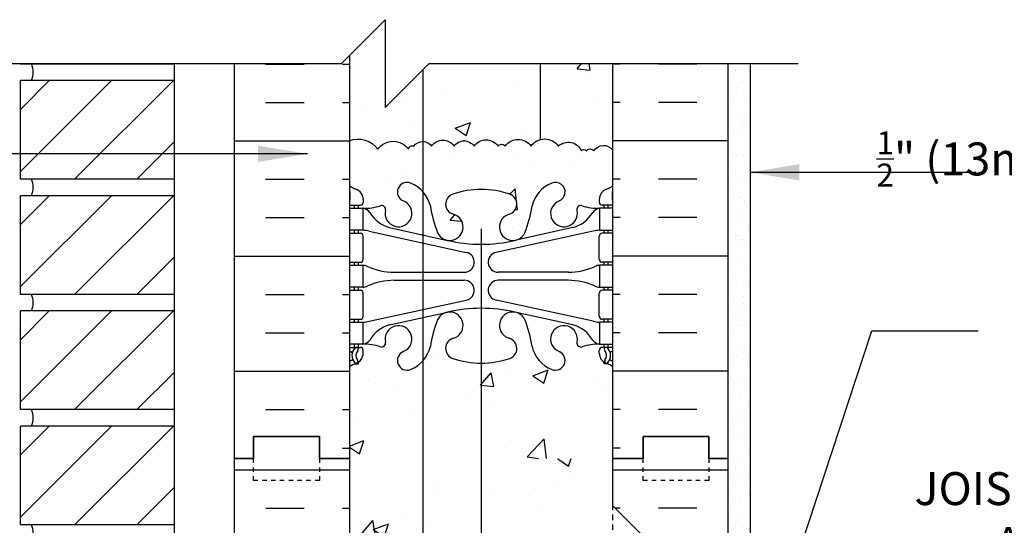
# Model space of a CAD drawing. Units: inches. Extents: x 83.1 to 143, y 72.8 to 153.3.
# Drawn here: x 94.9 to 117.4, y 124.1 to 135.6 of the extents above; entities that cross this region are included whole.
import ezdxf

# ---------------------------------------------------------------- set-up
doc = ezdxf.new("R2010")
doc.units = ezdxf.units.IN
doc.header["$MEASUREMENT"] = 0
doc.linetypes.add('DASHED2', pattern=[0.375, 0.25, -0.125])
doc.linetypes.add('HIDDEN2', pattern=[0.1875, 0.125, -0.0625])
for name, color, linetype in [('HATCH', 12, 'Continuous'), ('line25', 2, 'Continuous'), ('LINE3', 3, 'Continuous'), ('LINE50', 5, 'Continuous'), ('LINE9', 9, 'Continuous'), ('TEXT', 4, 'Continuous'), ('Web_Edge', 9, 'Continuous')]:
    doc.layers.add(name, color=color, linetype=linetype)
doc.styles.add('DIM', font='romans.shx', dxfattribs={"width": 0.7})
doc.styles.add('ROMANS', font='romans.shx', dxfattribs={"height": 0.75})
doc.dimstyles.new('ext_12', dxfattribs={"dimscale": 12, "dimtxt": 0.09375, "dimasz": 0.09375, "dimexe": 0.09375, "dimexo": 0.0625, "dimgap": 0.0625, "dimtad": 1, "dimdec": 1, "dimzin": 3, "dimdsep": 46, "dimlunit": 4, "dimtxsty": 'DIM', "dimcen": 0.09, "dimdle": 0.09375, "dimclrt": 4, "dimadec": 0, "dimazin": 0, "dimtfac": 1, "dimtdec": 1, "dimtmove": 2, "dimatfit": 3, "dimfxl": 0, "dimfrac": 2, "dimtolj": 1, "dimtzin": 0, "dimarcsym": 0})

msp = doc.modelspace()

# ---------------------------------------------------------------- hatches: boundary and pattern name
at = {"layer": 'HATCH'}
h = msp.add_hatch(dxfattribs=at)
h.set_pattern_fill('ANSI31', color=256, scale=8, style=0)
h.set_pattern_definition([(45, (21.1766, 44.0026), (-0.707107, 0.707107), [])])
h.paths.add_polyline_path([(98.461, 134.59), (94.961, 134.59), (94.961, 134.58), (98.461, 134.58)])
h = msp.add_hatch(dxfattribs=at)
h.set_pattern_fill('AR-SAND', color=256, scale=0.25, style=0)
h.set_pattern_definition([(37.5, (0, -7.7305), (-0.0157483, 0.4817059), [0, -0.38, 0, -0.425, 0, -0.40625]), (7.5, (0, -7.7305), (0.4424442, 0.7055365), [0, -0.205, 0, -0.3425, 0, -0.13125]), (327.5, (-0.3075, -7.7305), (0.7785355, 0.0014148), [0, -0.125, 0, -0.45, 0, -0.5875]), (317.5, (-0.3075, -7.7305), (0.7515317, 0.219419), [0, -0.0625, 0, -0.295, 0, -0.3375])])
h.paths.add_polyline_path([(111.586, 134.59), (111.086, 134.59), (111.086, 125.59), (111.086, 122.39), (111.586, 122.39)])
h = msp.add_hatch(dxfattribs=at)
h.set_pattern_fill('ANSI31', color=256, scale=8, style=0)
h.set_pattern_definition([(45, (21.1766, 41.3776), (-0.707107, 0.707107), [])])
h.paths.add_polyline_path([(98.461, 131.955), (98.461, 134.205), (94.961, 134.205), (94.961, 131.955)])
h = msp.add_hatch(dxfattribs=at)
h.set_pattern_fill('ANSI31', color=256, scale=8, style=0)
h.set_pattern_definition([(45, (21.1766, 38.7526), (-0.707107, 0.707107), [])])
h.paths.add_polyline_path([(98.461, 129.33), (98.461, 131.58), (94.961, 131.58), (94.961, 129.33)])
h = msp.add_hatch(dxfattribs=at)
h.set_pattern_fill('ANSI31', color=256, scale=8, style=0)
h.set_pattern_definition([(45, (21.1766, 36.1276), (-0.707107, 0.707107), [])])
h.paths.add_polyline_path([(98.461, 126.705), (98.461, 128.955), (94.961, 128.955), (94.961, 126.705)])
h = msp.add_hatch(dxfattribs=at)
h.set_pattern_fill('ANSI31', color=256, scale=8, style=0)
h.set_pattern_definition([(45, (21.1766, 33.5026), (-0.707107, 0.707107), [])])
h.paths.add_polyline_path([(98.461, 124.08), (98.461, 126.33), (94.961, 126.33), (94.961, 124.08)])
h = msp.add_hatch(dxfattribs=at)
h.set_pattern_fill('INSUL', color=256, scale=7, style=0)
h.set_pattern_definition([(0, (-2823.7005, -289.4197), (0, 2.625), []), (0, (-2823.7005, -288.5447), (0, 2.625), [0.875, -0.875]), (0, (-2823.7005, -287.6697), (0, 2.625), [0.875, -0.875])])
h.paths.add_polyline_path([(99.836, 107.59), (100.274, 107.59), (100.274, 108.09), (101.774, 108.09), (101.774, 107.59), (102.461, 107.59), (102.461, 125.59), (101.774, 125.59), (101.774, 126.09), (100.274, 126.09), (100.274, 125.59), (99.836, 125.59)])
h = msp.add_hatch(dxfattribs=at)
h.set_pattern_fill('INSUL', color=256, scale=7, style=0)
h.set_pattern_definition([(180, (3034.6227, -289.4197), (0, 2.625), []), (180, (3034.6227, -288.5447), (0, 2.625), [0.875, -0.875]), (180, (3034.6227, -287.6697), (0, 2.625), [0.875, -0.875])])
h.paths.add_polyline_path([(111.086, 112.64), (108.461, 110.015), (108.461, 107.59), (109.149, 107.59), (109.149, 108.09), (110.649, 108.09), (110.649, 107.59), (111.086, 107.59)])
h.paths.add_polyline_path([(108.461, 124.515), (111.086, 121.89), (111.086, 125.59), (110.649, 125.59), (110.649, 126.09), (109.149, 126.09), (109.149, 125.59), (108.461, 125.59)])
h = msp.add_hatch(dxfattribs=at)
h.set_pattern_fill('AR-CONC', color=256, scale=0.5, style=0)
h.set_pattern_definition([(50, (0, -7.7305), (3.5863, -0.31376), [0.375, -4.125]), (355, (0, -7.7305), (-0.69376, 3.76096), [0.3, -3.3]), (100.4514, (0.299, -7.7566), (2.89255, 3.4472), [0.3187, -3.50571]), (46.1842, (0, -6.7305), (5.3362, -0.8276), [0.5625, -6.1875]), (96.6356, (0.4447, -6.7994), (4.67331, 4.87059), [0.47805, -5.25856]), (351.1842, (0, -6.7305), (4.67331, 4.8706), [0.45, -4.95]), (21, (0.5, -6.9805), (2.984535, -2.013094), [0.375, -4.125]), (326, (0.5, -6.9805), (1.21658, 3.62575), [0.3, -3.3]), (71.4514, (0.7487, -7.1482), (4.20111, 1.61265), [0.3187, -3.50571]), (37.5, (0, -7.7305), (0.060799, 1.664469), [0, -3.26, 0, -3.35, 0, -3.3125]), (7.5, (0, -7.7305), (1.315348, 1.972059), [0, -1.91, 0, -3.185, 0, -1.2625]), (327.5, (-1.115, -7.7305), (2.669112, -0.112774), [0, -1.25, 0, -3.9, 0, -5.175]), (317.5, (-1.615, -7.7305), (2.91593, 0.500525), [0, -1.625, 0, -2.59, 0, -3.675])])
h.paths.add_polyline_path([(108.461, 109.679, 0.064398), (108.351, 109.745), (108.261, 109.745), (108.261, 109.787, -0.249069), (108.151, 109.994), (108.151, 110.061, -0.414214), (108.214, 110.124), (108.261, 110.124), (108.261, 110.194), (108.156, 110.194, 0.10046), (107.762, 110.136, -0.601435), (107.643, 110.241, 2.182095), (107.233, 110.028, -1), (107.069, 109.62, -0.24438), (106.621, 110.141, 0.053157), (106.455, 110.755, 0.223253), (106.255, 110.92), (106.235, 110.924, 0.955472), (106.097, 110.33, -0.735593), (106.11, 109.872, -0.082755), (105.461, 109.764, -0.082755), (104.812, 109.872, -0.735593), (104.825, 110.33, 0.955472), (104.687, 110.924), (104.667, 110.92, 0.223253), (104.467, 110.755, 0.053157), (104.301, 110.141, -0.24438), (103.853, 109.62, -1), (103.689, 110.028, 2.182095), (103.279, 110.241, -0.601435), (103.16, 110.136, 0.10046), (102.766, 110.194), (102.661, 110.194), (102.661, 110.124), (102.709, 110.124, -0.414214), (102.771, 110.061), (102.771, 109.994, -0.249069), (102.661, 109.787), (102.661, 109.745), (102.571, 109.745, 0.064398), (102.461, 109.679), (102.461, 107.59), (108.461, 107.59)])
h.paths.add_polyline_path([(105.001, 119.036), (105.355, 119.39), (105.751, 119.39), (105.751, 118.827), (105.939, 118.64), (106.189, 118.64), (106.376, 118.827), (106.376, 119.39), (106.924, 119.39, -0.186516), (106.621, 119.833, 0.053157), (106.455, 120.447, 0.223253), (106.255, 120.612), (106.235, 120.616, 0.955472), (106.097, 120.023, -0.735593), (106.11, 119.565, -0.082755), (105.461, 119.457, -0.082755), (104.812, 119.565, -0.735593), (104.825, 120.023, 0.955472), (104.687, 120.616), (104.667, 120.612, 0.223253), (104.467, 120.447, 0.053157), (104.301, 119.833, -0.24438), (103.853, 119.312, -1), (103.689, 119.721, 2.182095), (103.279, 119.934, -0.601435), (103.16, 119.829, 0.10046), (102.766, 119.886), (102.661, 119.886), (102.661, 119.816), (102.709, 119.816, -0.414214), (102.771, 119.753), (102.771, 119.686, -0.317837), (102.604, 119.45, 0.082415), (102.461, 119.371), (102.461, 113.808, 0.082415), (102.604, 113.729, -0.317837), (102.771, 113.494), (102.771, 113.426, -0.414214), (102.709, 113.364), (102.661, 113.364), (102.661, 113.294), (102.766, 113.294, 0.10046), (103.16, 113.351, -0.601435), (103.279, 113.246, 2.182095), (103.689, 113.459, -1), (103.853, 113.867, -0.24438), (104.301, 113.347, 0.053157), (104.467, 112.733, 0.223253), (104.667, 112.568), (104.687, 112.563, 0.955472), (104.825, 113.157, -0.735593), (104.812, 113.615, -0.032326), (105.062, 113.683), (105.001, 113.743)])
h.paths.add_polyline_path([(108.461, 125.59), (102.461, 125.59), (102.461, 123.501, 0.064398), (102.571, 123.435), (102.661, 123.435), (102.661, 123.393, -0.249069), (102.771, 123.186), (102.771, 123.118, -0.414214), (102.709, 123.056), (102.661, 123.056), (102.661, 122.986), (102.766, 122.986, 0.10046), (103.16, 123.043, -0.601435), (103.279, 122.938, 2.182095), (103.689, 123.151, -1), (103.853, 123.56, -0.24438), (104.301, 123.039, 0.053157), (104.467, 122.425, 0.223253), (104.667, 122.26), (104.687, 122.256, 0.955472), (104.825, 122.849, -0.735593), (104.812, 123.307, -0.082755), (105.461, 123.415, -0.082755), (106.11, 123.307, -0.735593), (106.097, 122.849, 0.955472), (106.235, 122.256), (106.255, 122.26, 0.223253), (106.455, 122.425, 0.053157), (106.621, 123.039, -0.24438), (107.069, 123.56, -1), (107.233, 123.151, 2.182095), (107.643, 122.938, -0.601435), (107.762, 123.043, 0.10046), (108.156, 122.986), (108.261, 122.986), (108.261, 123.056), (108.214, 123.056, -0.414214), (108.151, 123.118), (108.151, 123.186, -0.249069), (108.261, 123.393), (108.261, 123.435), (108.351, 123.435, 0.064398), (108.461, 123.501)])

# ---------------------------------------------------------------- linework, layer by layer
for p, q in [((100.549, 134.58), (101.424, 134.58)), ((102.299, 134.58), (102.461, 134.58)), ((107.645, 134.468), (107.748, 134.59)), ((107.645, 134.468), (107.944, 134.442)), ((107.945, 134.44), (107.917, 134.59)), ((108.623, 134.58), (108.461, 134.58)), ((110.373, 134.58), (109.498, 134.58)), ((106.3, 134.156), (106.3, 134.156)), ((107.857, 134.315), (107.857, 134.315)), ((100.549, 133.705), (101.424, 133.705)), ((102.299, 133.705), (102.461, 133.705)), ((103.732, 133.804), (103.732, 133.804)), ((104.699, 133.899), (104.699, 133.899)), ((108.081, 133.788), (108.081, 133.788)), ((108.623, 133.705), (108.461, 133.705)), ((110.373, 133.705), (109.498, 133.705)), ((102.805, 133.65), (102.805, 133.65)), ((105.166, 133.288), (105.166, 133.288)), ((103.797, 133.17), (103.797, 133.17)), ((104.868, 133.116), (105.219, 133.25)), ((104.868, 133.116), (105.117, 132.948)), ((105.117, 132.946), (105.219, 133.248)), ((106.466, 133.057), (106.466, 133.057)), ((99.836, 132.83), (102.461, 132.83)), ((111.086, 132.83), (108.461, 132.83)), ((104.851, 132.498), (104.851, 132.498)), ((106.239, 132.491), (106.239, 132.491)), ((107.521, 132.386), (107.521, 132.386)), ((107.793, 132.508), (107.793, 132.508)), ((103.672, 132.139), (103.672, 132.139)), ((106.542, 132.343), (106.542, 132.343)), ((100.549, 131.955), (101.424, 131.955)), ((102.299, 131.955), (102.461, 131.955)), ((103.384, 131.927), (103.384, 131.927)), ((108.623, 131.955), (108.461, 131.955)), ((110.373, 131.955), (109.498, 131.955)), ((106.114, 131.613), (106.231, 131.735)), ((106.264, 131.45), (106.231, 131.733)), ((106.239, 131.267), (106.286, 131.26)), ((106.286, 131.258), (106.272, 131.381)), ((100.549, 131.08), (101.424, 131.08)), ((102.299, 131.08), (102.461, 131.08)), ((104.753, 131.021), (104.858, 131.146)), ((104.753, 131.021), (105.016, 130.998)), ((108.623, 131.08), (108.461, 131.08)), ((110.373, 131.08), (109.498, 131.08)), ((106.178, 130.827), (106.178, 130.827)), ((99.836, 130.205), (102.461, 130.205)), ((111.086, 130.205), (108.461, 130.205)), ((100.549, 129.33), (101.424, 129.33)), ((102.299, 129.33), (102.461, 129.33)), ((108.623, 129.33), (108.461, 129.33)), ((110.373, 129.33), (109.498, 129.33)), ((100.549, 128.455), (101.424, 128.455)), ((102.299, 128.455), (102.461, 128.455)), ((108.623, 128.455), (108.461, 128.455)), ((110.373, 128.455), (109.498, 128.455)), ((104.498, 127.961), (104.498, 127.961)), ((99.836, 127.58), (102.461, 127.58)), ((105.447, 127.26), (105.688, 127.547)), ((105.746, 127.232), (105.688, 127.545)), ((106.056, 127.498), (106.056, 127.498)), ((106.636, 127.477), (106.986, 127.611)), ((106.636, 127.477), (106.885, 127.309)), ((106.885, 127.307), (106.987, 127.609)), ((108.067, 127.457), (108.067, 127.457)), ((111.086, 127.58), (108.461, 127.58)), ((102.883, 127.402), (102.883, 127.402)), ((105.447, 127.26), (105.746, 127.234)), ((105.552, 127.289), (105.552, 127.289)), ((103.489, 127.146), (103.489, 127.146)), ((108.221, 127.176), (108.221, 127.176)), ((105.151, 126.956), (105.151, 126.956)), ((105.741, 126.841), (105.741, 126.841)), ((100.549, 126.705), (101.424, 126.705)), ((102.299, 126.705), (102.461, 126.705)), ((103.847, 126.591), (103.847, 126.591)), ((108.623, 126.705), (108.461, 126.705)), ((110.373, 126.705), (109.498, 126.705)), ((102.595, 126.427), (102.595, 126.427)), ((102.461, 125.874), (102.785, 125.998)), ((102.684, 125.694), (102.786, 125.996)), ((106.504, 125.631), (106.893, 126.037)), ((106.945, 125.59), (106.894, 126.035)), ((102.299, 125.83), (102.461, 125.83)), ((102.461, 125.847), (102.684, 125.696)), ((105.996, 125.833), (105.996, 125.833)), ((106.504, 125.631), (106.769, 125.59)), ((108.623, 125.83), (108.461, 125.83))]:
    msp.add_line(p, q, dxfattribs=at)
msp.add_lwpolyline([(102.456, 132.83, -0.348494), (103.105, 132.637, -0.520567), (103.803, 132.637, -0.520567), (103.925, 132.71, -0.520567), (104.329, 132.71, -0.520567), (104.843, 132.71, -0.520567), (105.296, 132.71, -0.520567), (105.847, 132.71, -0.520567), (106.006, 132.71, -0.520567), (106.594, 132.71, -0.520567), (107.218, 132.71, -0.520567), (107.744, 132.6, -0.520567), (107.854, 132.6, -0.520567), (108.026, 132.6, -0.520567), (108.454, 132.625)], format="xyb", dxfattribs=at)
for centre in [(94.843, 134.393), (94.843, 131.768), (94.843, 129.143), (94.843, 126.518), (94.843, 123.893)]:
    msp.add_arc(centre, 0.413, 333.033, 26.967, dxfattribs=at)
at = {"layer": 'line25'}
for p, q in [((102.461, 134.777), (102.461, 125.59)), ((94.961, 134.58), (94.961, 134.59)), ((98.461, 134.58), (94.961, 134.58)), ((98.461, 134.59), (98.461, 116.11)), ((108.461, 124.515), (108.461, 134.59)), ((94.961, 131.955), (94.961, 134.205)), ((98.461, 134.205), (94.961, 134.205)), ((98.461, 131.955), (94.961, 131.955)), ((94.961, 129.33), (94.961, 131.58)), ((98.461, 131.58), (94.961, 131.58)), ((98.461, 129.33), (94.961, 129.33)), ((94.961, 126.705), (94.961, 128.955)), ((98.461, 128.955), (94.961, 128.955)), ((98.461, 126.705), (94.961, 126.705)), ((94.961, 124.08), (94.961, 126.33)), ((98.461, 126.33), (94.961, 126.33)), ((102.461, 125.59), (102.461, 107.59)), ((111.086, 121.89), (108.461, 124.515)), ((98.461, 124.08), (94.961, 124.08))]:
    msp.add_line(p, q, dxfattribs=at)
at = {"layer": 'LINE3'}
for p, q in [((104.127, 134.444), (104.127, 112.815)), ((106.812, 132.861), (106.812, 134.59)), ((105.461, 130.827), (105.461, 119.39))]:
    msp.add_line(p, q, dxfattribs=at)
at = {"layer": 'LINE50'}
for p, q in [((99.836, 125.59), (99.836, 134.59)), ((111.086, 125.59), (111.086, 134.59)), ((99.836, 107.59), (99.836, 125.59)), ((111.086, 119.39), (111.086, 125.59))]:
    msp.add_line(p, q, dxfattribs=at)
for points in [[(99.836, 125.59), (100.274, 125.59), (100.274, 126.09), (101.774, 126.09), (101.774, 125.59), (102.461, 125.59)], [(102.461, 125.59), (101.774, 125.59), (101.774, 126.09), (100.274, 126.09), (100.274, 125.59), (99.836, 125.59)], [(111.086, 125.59), (110.649, 125.59), (110.649, 126.09), (109.149, 126.09), (109.149, 125.59), (108.461, 125.59)], [(108.461, 125.59), (109.149, 125.59), (109.149, 126.09), (110.649, 126.09), (110.649, 125.59), (111.086, 125.59)]]:
    msp.add_lwpolyline(points, dxfattribs=at)
at = {"layer": 'LINE9'}
msp.add_line((111.586, 134.59), (111.586, 122.39), dxfattribs=at)
at = {"layer": 'LINE9', "linetype": 'HIDDEN2'}
msp.add_line((108.461, 110.015), (108.461, 124.515), dxfattribs=at)
at = {"layer": 'LINE9'}
msp.add_lwpolyline([(94.191, 134.59), (102.274, 134.59), (103.274, 135.59), (103.274, 133.59), (104.274, 134.59), (112.684, 134.59)], dxfattribs=at)
at = {"layer": 'LINE9', "linetype": 'DASHED2', "ltscale": 0.15}
for points in [[(101.774, 125.59), (101.774, 125.59), (101.774, 125.09), (100.274, 125.09), (100.274, 125.59), (100.274, 125.59)], [(101.774, 125.59), (101.774, 125.59), (101.774, 125.09), (100.274, 125.09), (100.274, 125.59), (100.274, 125.59)], [(110.649, 125.59), (110.649, 125.59), (110.649, 125.09), (109.149, 125.09), (109.149, 125.59), (109.149, 125.59)], [(110.649, 125.59), (110.649, 125.59), (110.649, 125.09), (109.149, 125.09), (109.149, 125.59), (109.149, 125.59)]]:
    msp.add_lwpolyline(points, dxfattribs=at)
at = {"layer": 'Web_Edge'}
for p, q in [((102.471, 131.484), (102.471, 131.67)), ((102.771, 131.494), (102.771, 131.426)), ((108.151, 131.494), (108.151, 131.426)), ((108.451, 131.484), (108.451, 131.67)), ((102.461, 131.364), (102.709, 131.364)), ((102.571, 131.294), (102.571, 131.364)), ((102.661, 131.294), (102.661, 131.364)), ((108.461, 131.364), (108.214, 131.364)), ((108.261, 131.294), (108.261, 131.364)), ((108.351, 131.294), (108.351, 131.364)), ((102.571, 130.724), (102.571, 130.794)), ((102.661, 130.724), (102.661, 130.794)), ((103.371, 130.853), (104.693, 130.562)), ((107.551, 130.853), (106.229, 130.562)), ((108.261, 130.724), (108.261, 130.794)), ((108.351, 130.724), (108.351, 130.794)), ((102.461, 130.724), (102.709, 130.724)), ((102.771, 130.126), (102.771, 130.661)), ((102.91, 130.77), (105.121, 130.288)), ((108.012, 130.77), (105.801, 130.288)), ((108.151, 130.126), (108.151, 130.661)), ((108.461, 130.724), (108.214, 130.724)), ((102.461, 130.064), (102.709, 130.064)), ((102.571, 129.994), (102.571, 130.064)), ((102.661, 129.994), (102.661, 130.064)), ((108.461, 130.064), (108.214, 130.064)), ((108.261, 129.994), (108.261, 130.064)), ((108.351, 129.994), (108.351, 130.064)), ((103.476, 129.834), (105.072, 129.834)), ((107.446, 129.834), (105.85, 129.834)), ((102.571, 129.424), (102.571, 129.494)), ((102.661, 129.424), (102.661, 129.494)), ((103.476, 129.654), (105.072, 129.654)), ((107.446, 129.654), (105.85, 129.654)), ((108.261, 129.424), (108.261, 129.494)), ((108.351, 129.424), (108.351, 129.494)), ((102.461, 129.424), (102.709, 129.424)), ((102.771, 128.826), (102.771, 129.361)), ((108.151, 128.826), (108.151, 129.361)), ((108.461, 129.424), (108.214, 129.424)), ((102.91, 128.717), (105.121, 129.199)), ((108.012, 128.717), (105.801, 129.199)), ((103.371, 128.635), (104.693, 128.925)), ((107.551, 128.635), (106.229, 128.925)), ((102.461, 128.764), (102.709, 128.764)), ((102.571, 128.694), (102.571, 128.764)), ((102.661, 128.694), (102.661, 128.764)), ((108.461, 128.764), (108.214, 128.764)), ((108.261, 128.694), (108.261, 128.764)), ((108.351, 128.694), (108.351, 128.764)), ((102.461, 128.124), (102.709, 128.124)), ((102.571, 128.124), (102.571, 128.194)), ((102.661, 128.124), (102.661, 128.194)), ((108.461, 128.124), (108.214, 128.124)), ((108.261, 128.124), (108.261, 128.194)), ((108.351, 128.124), (108.351, 128.194)), ((102.461, 128.024), (102.503, 128.024)), ((102.771, 127.994), (102.771, 128.061)), ((108.151, 127.994), (108.151, 128.061)), ((108.461, 128.024), (108.419, 128.024)), ((102.571, 127.745), (102.661, 127.745)), ((102.661, 127.745), (102.661, 127.787)), ((108.261, 127.745), (108.261, 127.787)), ((108.351, 127.745), (108.261, 127.745))]:
    msp.add_line(p, q, dxfattribs=at)
for points in [[(102.466, 131.294), (102.766, 131.294), (102.766, 130.794), (102.466, 130.794)], [(108.456, 131.294), (108.156, 131.294), (108.156, 130.794), (108.456, 130.794)], [(102.466, 129.994), (102.766, 129.994), (102.766, 129.494), (102.466, 129.494)], [(108.456, 129.994), (108.156, 129.994), (108.156, 129.494), (108.456, 129.494)], [(102.466, 128.694), (102.766, 128.694), (102.766, 128.194), (102.466, 128.194)], [(108.456, 128.694), (108.156, 128.694), (108.156, 128.194), (108.456, 128.194)]]:
    msp.add_lwpolyline(points, close=True, dxfattribs=at)
for centre, radius, start, end in [((102.771, 132.201), 0.5, 231.6833, 250.5288), ((102.771, 132.201), 0.6, 238.8907, 238.927), ((102.451, 131.67), 0.02, 360, 58.927), ((102.521, 131.494), 0.25, 0, 70.5288), ((103.771, 131.663), 0.22, 68.1963, 248.1963), ((103.576, 131.176), 0.745, 13.2652, 68.1963), ((105.461, 129.723), 2, 90, 108.923), ((105.461, 129.723), 2, 71.077, 90), ((107.346, 131.176), 0.745, 111.8037, 166.7348), ((107.151, 131.663), 0.22, 291.8037, 111.8037), ((108.401, 131.494), 0.25, 109.4712, 180), ((108.151, 132.201), 0.5, 289.4712, 308.3167), ((108.471, 131.67), 0.02, 121.073, 180), ((108.151, 132.201), 0.6, 301.073, 301.1093), ((102.451, 131.484), 0.02, 299.988, 360), ((103.576, 131.176), 0.305, 166.6795, 68.1963), ((104.89, 131.388), 0.24, 108.923, 254.2747), ((106.032, 131.388), 0.24, 285.7253, 71.077), ((107.346, 131.176), 0.305, 111.8037, 13.3205), ((108.471, 131.484), 0.02, 180, 240.012), ((102.709, 131.426), 0.0625, 270, 0), ((102.822, 132.292), 1, 266.7879, 289.9067), ((102.723, 131.047), 0.25, 37.2777, 80.0823), ((103.192, 131.267), 0.09, 346.6795, 108.8651), ((107.264, 131.817), 3, 189.0273, 201.1984), ((103.658, 131.817), 3, 338.8016, 350.9727), ((107.73, 131.267), 0.09, 71.1349, 193.3205), ((108.1, 132.292), 1, 250.0933, 273.2121), ((108.199, 131.047), 0.25, 99.9177, 142.7223), ((108.214, 131.426), 0.0625, 180, 270), ((103.57, 131.576), 0.75, 210.155, 254.5838), ((104.743, 130.863), 0.305, 205.3782, 74.2747), ((106.18, 130.863), 0.305, 105.7253, 334.6218), ((107.352, 131.576), 0.75, 285.4162, 329.845), ((102.675, 129.798), 1, 76.4291, 84.7991), ((108.247, 129.798), 1, 95.2009, 103.5709), ((102.709, 130.661), 0.0625, 0, 90), ((105.461, 133.829), 3.356, 256.7692, 270), ((105.461, 133.829), 3.356, 270, 283.2308), ((108.214, 130.661), 0.0625, 90, 180), ((102.709, 130.126), 0.0625, 270, 0), ((105.072, 130.064), 0.23, 270, 77.6055), ((105.85, 130.064), 0.23, 102.3945, 270), ((108.214, 130.126), 0.0625, 180, 270), ((102.762, 129.775), 0.219, 60.4937, 88.92), ((102.762, 129.775), 0.219, 60.4937, 88.92), ((103.506, 131.433), 1.6, 246.5673, 268.9203), ((103.506, 131.433), 1.6, 246.5673, 268.9203), ((107.416, 131.433), 1.6, 271.0797, 293.4327), ((107.416, 131.433), 1.6, 271.0797, 293.4327), ((108.16, 129.775), 0.219, 91.08, 119.5063), ((108.16, 129.775), 0.219, 91.08, 119.5063), ((102.762, 129.712), 0.219, 271.08, 299.5063), ((103.506, 128.054), 1.6, 91.0797, 113.4327), ((105.072, 129.424), 0.23, 282.3945, 90), ((105.85, 129.424), 0.23, 90, 257.6055), ((107.416, 128.054), 1.6, 66.5673, 88.9203), ((108.16, 129.712), 0.219, 240.4937, 268.92), ((102.709, 129.361), 0.0625, 0, 90), ((108.214, 129.361), 0.0625, 90, 180), ((105.461, 125.658), 3.356, 90, 103.2308), ((105.461, 125.658), 3.356, 76.7692, 90), ((102.709, 128.826), 0.0625, 270, 0), ((104.743, 128.624), 0.305, 285.7253, 154.6218), ((106.18, 128.624), 0.305, 25.3782, 254.2747), ((108.214, 128.826), 0.0625, 180, 270), ((102.675, 129.69), 1, 275.2009, 283.5709), ((103.57, 127.912), 0.75, 105.4162, 149.845), ((103.576, 128.312), 0.305, 291.8037, 193.3205), ((107.264, 127.67), 3, 158.8016, 170.9727), ((103.658, 127.67), 3, 9.0273, 21.1984), ((107.346, 128.312), 0.305, 346.6795, 248.1963), ((107.352, 127.912), 0.75, 30.155, 74.5838), ((108.247, 129.69), 1, 256.4291, 264.7991), ((104.89, 128.099), 0.24, 105.7253, 251.077), ((106.032, 128.099), 0.24, 288.923, 74.2747), ((102.765, 127.939), 0.25, 137.5391, 219.8855), ((102.614, 128.077), 0.045, 317.5391, 137.5391), ((102.709, 128.061), 0.0625, 360, 90), ((102.723, 128.44), 0.25, 279.9177, 322.7223), ((102.822, 127.195), 1, 70.0933, 93.2121), ((103.192, 128.221), 0.09, 251.1349, 13.3205), ((103.576, 128.312), 0.745, 291.8037, 346.7348), ((107.346, 128.312), 0.745, 193.2652, 248.1963), ((107.73, 128.221), 0.09, 166.6795, 288.8651), ((108.1, 127.195), 1, 86.7879, 109.9067), ((108.199, 128.44), 0.25, 217.2777, 260.0823), ((108.214, 128.061), 0.0625, 90, 180), ((108.309, 128.077), 0.045, 42.4609, 222.4609), ((108.157, 127.939), 0.25, 320.1145, 42.4609), ((102.503, 128.004), 0.02, 345.8459, 90), ((102.521, 127.994), 0.25, 289.4712, 360), ((102.765, 127.939), 0.16, 137.5391, 219.9999), ((103.771, 127.824), 0.22, 111.8037, 291.8037), ((105.461, 129.764), 2, 251.077, 270), ((105.461, 129.764), 2, 270, 288.923), ((107.151, 127.824), 0.22, 248.1963, 68.1963), ((108.401, 127.994), 0.25, 180, 250.5288), ((108.157, 127.939), 0.16, 320.0001, 42.4609), ((108.419, 128.004), 0.02, 90, 194.1541), ((102.771, 127.287), 0.6, 114.9252, 121.1093), ((102.771, 127.287), 0.5, 109.4712, 128.3167), ((102.51, 127.849), 0.02, 294.9252, 19.2084), ((102.607, 127.808), 0.045, 218.552, 40.8121), ((108.315, 127.808), 0.045, 139.1879, 321.448), ((108.151, 127.287), 0.5, 51.6833, 70.5288), ((108.412, 127.849), 0.02, 160.7916, 245.0748), ((108.151, 127.287), 0.6, 58.8907, 65.0748)]:
    msp.add_arc(centre, radius, start, end, dxfattribs=at)

# ---------------------------------------------------------------- texts
at = {"layer": 'TEXT', "char_height": 0.75, "attachment_point": 6, "style": 'ROMANS'}
for s, insert, width in [('\\A1;{\\H0.7x;\\S1/2;}" (13mm) GYPSUM BOARD', (123.604, 131.622), 9.34292), ('\\A1;FLOOR JOISTS/TRUSSES \\PAS SPECIFIED', (123.604, 124.905), 11.43486)]:
    msp.add_mtext(s, dxfattribs=dict(at, insert=insert, width=width))

# ---------------------------------------------------------------- leaders
at = {"layer": 'TEXT'}
for points in [[(101.502, 132.534), (89.949, 132.534)], [(111.586, 132.112), (116.73, 132.112)], [(112.35, 122.39), (114.357, 128.498), (116.779, 128.498)]]:
    msp.add_leader(points, dimstyle='ext_12', override={"dimgap": 0.0625, "dimtad": 0}, dxfattribs=at)

doc.saveas('drawing.dxf')
